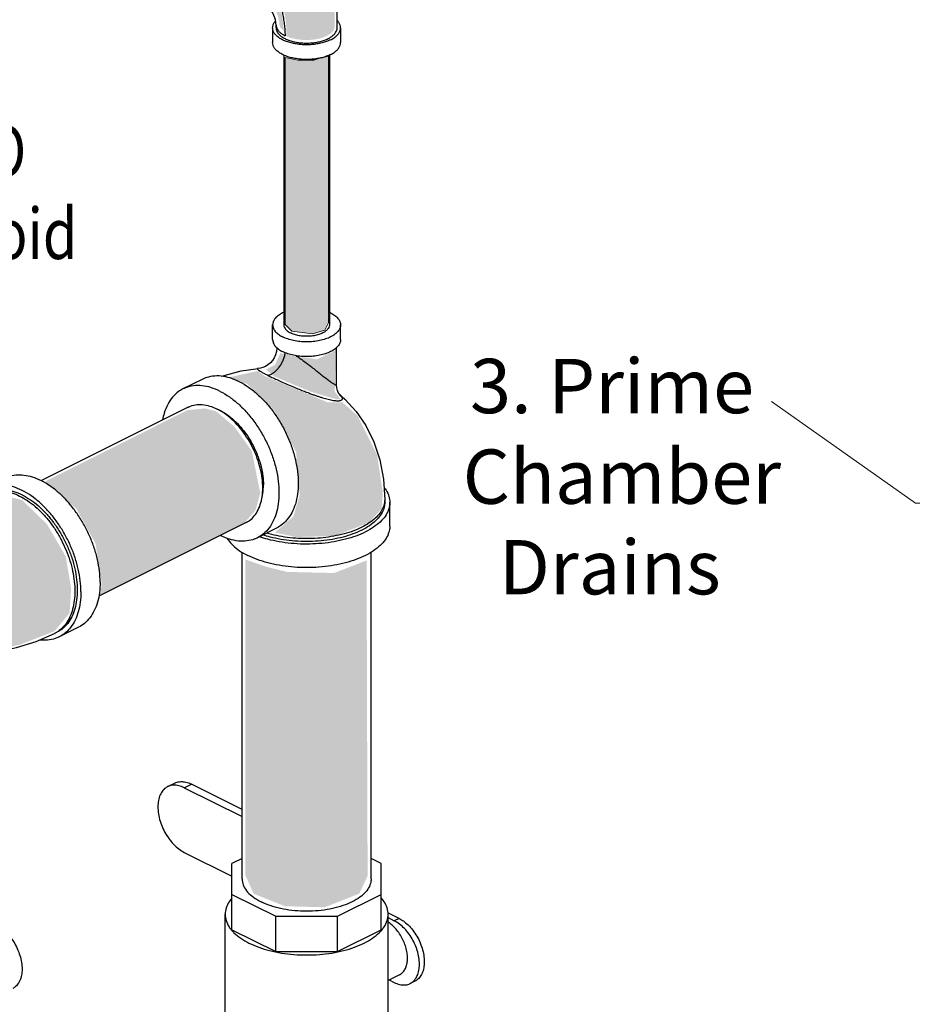
# Model space of a CAD drawing. Units: inches. Extents: x 140.1 to 224.7, y 60.4 to 142.4.
# Drawn here: x 173.4 to 189.8, y 73.1 to 91.3 of the extents above; entities that cross this region are included whole.
import ezdxf

# ---------------------------------------------------------------- set-up
doc = ezdxf.new("R2010")
doc.units = ezdxf.units.IN
doc.header["$LTSCALE"] = 1.87
doc.header["$MEASUREMENT"] = 0
doc.layers.get('0').update_dxf_attribs({"linetype": 'CONTINUOUS'})
doc.layers.add('Air', color=9, linetype='CONTINUOUS')
doc.layers.add('Water', color=7, linetype='CONTINUOUS')
doc.styles.get("Standard").update_dxf_attribs({"font": 'txt', "width": 0.8})
doc.dimstyles.get("Standard").update_dxf_attribs({"dimtxt": 0.15625, "dimasz": 0.1875, "dimexe": 0.18, "dimexo": 0.0625, "dimgap": 0.09, "dimtad": 0, "dimtih": 1, "dimtoh": 1, "dimdec": 6, "dimzin": 4, "dimdsep": 46, "dimtxsty": 'Standard', "dimblk": 'CLOSED', "dimblk1": 'CLOSED', "dimblk2": 'CLOSED', "dimcen": 0.09, "dimadec": 0, "dimazin": 0, "dimtp": 1e-06, "dimtm": 1e-06, "dimtfac": 1, "dimtdec": 6, "dimtofl": 0, "dimtmove": 0, "dimatfit": 3, "dimldrblk": 'CLOSED', "dimfxl": 1, "dimtolj": 1, "dimtzin": 4, "dimarcsym": 0})

# ---------------------------------------------------------------- blocks, each defined once
blk = doc.blocks.new('_CLOSED')
at = {"color": 0, "linetype": 'ByBlock'}
for p, q in [((0, 0), (-1, 0.167)), ((-1, 0.167), (-1, -0.167)), ((-1, -0.167), (0, 0)), ((-1, 0), (0, 0))]:
    blk.add_line(p, q, dxfattribs=at)

msp = doc.modelspace()

# ---------------------------------------------------------------- hatches: boundary and pattern name
at = {"layer": 'Air', "lineweight": 0}
h = msp.add_hatch(color=256, dxfattribs=at)
edge = h.paths.add_edge_path()
edge.add_spline(control_points=[(177.901, 91.657), (177.892, 91.665), (177.883, 91.673), (177.822, 91.747), (177.806, 91.844), (177.816, 92.03), (177.842, 92.123), (177.914, 92.282), (177.957, 92.349), (178.058, 92.468), (178.118, 92.52), (178.186, 92.554)], knot_values=[0, 0, 0, 0, 0.043863, 0.043863, 0.341725, 0.341725, 0.639588, 0.639588, 0.886879, 0.886879, 1.13417, 1.13417, 1.13417, 1.13417], degree=3, periodic=0)
edge.add_spline(control_points=[(178.186, 92.554), (178.197, 92.56), (178.209, 92.565), (178.221, 92.569)], knot_values=[0.056328, 0.056328, 0.056328, 0.056328, 0.098476, 0.098476, 0.098476, 0.098476], degree=3, periodic=0)
edge.add_line((178.221, 92.569), (178.221, 92.514))
edge.add_spline(control_points=[(178.221, 92.514), (178.221, 92.471), (178.241, 92.431), (178.27, 92.397), (178.274, 92.393), (178.278, 92.389)], knot_values=[0, 0, 0, 0, 0.095028, 0.095028, 0.109773, 0.109773, 0.109773, 0.109773], degree=3, periodic=0)
edge.add_line((178.278, 92.389), (178.273, 92.321))
edge.add_line((178.273, 92.321), (178.257, 92.24))
edge.add_spline(control_points=[(178.257, 92.24), (178.246, 92.195), (178.24, 92.149), (178.23, 92.035), (178.228, 91.969), (178.21, 91.845), (178.193, 91.786), (178.159, 91.74)], knot_values=[0, 0, 0, 0, 0.134194, 0.134194, 0.333311, 0.333311, 0.532429, 0.532429, 0.532429, 0.532429], degree=3, periodic=0)
edge.add_line((178.159, 91.74), (178.151, 91.708))
edge.add_spline(control_points=[(178.151, 91.708), (178.172, 91.61), (178.194, 91.514), (178.235, 91.299), (178.253, 91.18), (178.259, 91.061)], knot_values=[0.073405, 0.073405, 0.073405, 0.073405, 0.371187, 0.371187, 0.736915, 0.736915, 0.736915, 0.736915], degree=3, periodic=0)
edge.add_spline(control_points=[(178.259, 91.061), (178.222, 91.087), (178.192, 91.12), (178.177, 91.166), (178.176, 91.177), (178.176, 91.19)], knot_values=[0.075241, 0.075241, 0.075241, 0.075241, 0.226043, 0.226043, 0.271186, 0.271186, 0.271186, 0.271186], degree=3, periodic=0)
edge.add_line((178.176, 91.19), (178.175, 91.215))
edge.add_line((178.175, 91.215), (178.17, 91.249))
edge.add_line((178.17, 91.249), (178.162, 91.288))
edge.add_line((178.162, 91.288), (178.15, 91.332))
edge.add_line((178.15, 91.332), (178.132, 91.379))
edge.add_line((178.132, 91.379), (178.111, 91.425))
edge.add_line((178.111, 91.425), (178.086, 91.47))
edge.add_line((178.086, 91.47), (178.06, 91.512))
edge.add_line((178.06, 91.512), (178.032, 91.548))
edge.add_line((178.032, 91.548), (178.006, 91.578))
edge.add_line((178.006, 91.578), (177.981, 91.601))
edge.add_line((177.981, 91.601), (177.961, 91.618))
edge.add_line((177.961, 91.618), (177.945, 91.629))
edge.add_line((177.945, 91.629), (177.936, 91.634))
edge.add_spline(control_points=[(177.936, 91.634), (177.922, 91.641), (177.911, 91.649), (177.901, 91.657)], knot_values=[0, 0, 0, 0, 0.048923, 0.048923, 0.048923, 0.048923], degree=3, periodic=0)
h = msp.add_hatch(color=256, dxfattribs=at)
edge = h.paths.add_edge_path()
edge.add_spline(control_points=[(178.301, 90.965), (178.312, 91.136), (178.292, 91.282), (178.252, 91.489), (178.238, 91.554), (178.224, 91.618)], knot_values=[0, 0, 0, 0, 0.430658, 0.430658, 0.628142, 0.628142, 0.628142, 0.628142], degree=3, periodic=0)
edge.add_spline(control_points=[(178.224, 91.618), (178.264, 91.595), (178.306, 91.579), (178.436, 91.536), (178.527, 91.522), (178.697, 91.514), (178.777, 91.518), (178.934, 91.545), (179.012, 91.566), (179.086, 91.603)], knot_values=[0, 0, 0, 0, 0.126492, 0.126492, 0.390212, 0.390212, 0.620312, 0.620312, 0.850412, 0.850412, 0.850412, 0.850412], degree=3, periodic=0)
edge.add_spline(control_points=[(179.086, 91.603), (179.097, 91.609), (179.109, 91.615), (179.145, 91.636), (179.17, 91.654), (179.193, 91.675)], knot_values=[0.153748, 0.153748, 0.153748, 0.153748, 0.189529, 0.189529, 0.271515, 0.271515, 0.271515, 0.271515], degree=3, periodic=0)
edge.add_line((179.193, 91.675), (179.193, 91.134))
edge.add_spline(control_points=[(179.193, 91.134), (179.193, 91.1), (179.174, 91.065), (179.119, 91.01), (179.085, 90.988), (179.05, 90.971)], knot_values=[0, 0, 0, 0, 0.142897, 0.142897, 0.271039, 0.271039, 0.271039, 0.271039], degree=3, periodic=0)
edge.add_spline(control_points=[(179.05, 90.971), (178.978, 90.935), (178.896, 90.913), (178.73, 90.891), (178.645, 90.89), (178.486, 90.906), (178.41, 90.922), (178.327, 90.954), (178.314, 90.959), (178.301, 90.965)], knot_values=[0, 0, 0, 0, 0.261018, 0.261018, 0.522036, 0.522036, 0.760199, 0.760199, 0.805619, 0.805619, 0.805619, 0.805619], degree=3, periodic=0)
for points in [[(179.082, 90.596), (178.902, 90.55), (178.809, 90.523), (178.524, 90.523), (178.285, 90.569), (178.285, 85.659), (178.407, 85.537), (178.785, 85.483), (179.014, 85.551), (179.082, 85.686)], [(179.335, 84.228), (179.056, 84.228), (177.904, 84.71), (177.776, 84.8), (177.226, 84.68), (177.58, 84.567), (178.069, 84.093), (178.484, 83.311), (178.551, 82.513), (178.431, 82.122), (178.092, 81.828), (178.484, 81.746), (179.199, 81.768), (179.817, 82.009), (180.058, 82.265), (180.08, 82.558), (179.975, 83.258), (179.613, 83.98)], [(179.781, 81.315), (179.184, 81.084), (178.318, 81.104), (177.933, 81.2), (177.548, 81.334), (177.548, 75.528), (177.702, 75.182), (178.28, 74.951), (179.011, 74.932), (179.646, 75.182), (179.8, 75.509)]]:
    msp.add_hatch(color=256, dxfattribs=at).paths.add_polyline_path(points)
h = msp.add_hatch(color=256, dxfattribs=at)
edge = h.paths.add_edge_path()
edge.add_line((179.21, 85.181), (179.184, 85.169))
edge.add_spline(control_points=[(179.184, 85.169), (179.168, 85.159), (179.127, 85.136), (179.083, 85.117), (179.057, 85.108)], knot_values=[0.244512, 0.244512, 0.244512, 0.244512, 0.300808, 0.38545, 0.38545, 0.38545, 0.38545], degree=3, periodic=0)
edge.add_line((179.057, 85.108), (178.864, 85.016))
edge.add_line((178.864, 85.016), (178.658, 85.05))
edge.add_spline(control_points=[(178.658, 85.05), (178.629, 85.051), (178.576, 85.054), (178.523, 85.061), (178.5, 85.065)], knot_values=[0.790281, 0.790281, 0.790281, 0.790281, 0.877774, 0.949394, 0.949394, 0.949394, 0.949394], degree=3, periodic=0)
edge.add_spline(control_points=[(178.5, 85.065), (178.514, 85.055), (178.555, 85.027), (178.623, 84.98), (178.698, 84.924), (178.765, 84.873), (178.821, 84.829), (178.869, 84.791), (178.911, 84.758), (178.95, 84.727), (178.987, 84.698), (179.023, 84.67), (179.057, 84.644), (179.088, 84.62), (179.118, 84.598), (179.146, 84.578), (179.172, 84.56), (179.189, 84.549), (179.197, 84.544), (179.198, 84.544)], knot_values=[0.004278, 0.004278, 0.004278, 0.004278, 0.054435, 0.155334, 0.251763, 0.33552, 0.406324, 0.466747, 0.519198, 0.567597, 0.614956, 0.660716, 0.703507, 0.743126, 0.779924, 0.814496, 0.846276, 0.872943, 0.875316, 0.875316, 0.875316, 0.875316], degree=3, periodic=0)
edge.add_line((179.198, 84.544), (179.21, 85.181))
edge = h.paths.add_edge_path()
edge.add_spline(control_points=[(178.048, 84.729), (178.06, 84.735), (178.09, 84.754), (178.135, 84.792), (178.181, 84.843), (178.221, 84.902), (178.255, 84.965), (178.281, 85.032), (178.293, 85.082), (178.298, 85.108), (178.298, 85.111)], knot_values=[0.071479, 0.071479, 0.071479, 0.071479, 0.113559, 0.178147, 0.246874, 0.31838, 0.391062, 0.46322, 0.533198, 0.542588, 0.542588, 0.542588, 0.542588], degree=3, periodic=0)
edge.add_line((178.298, 85.111), (178.193, 85.129))
edge.add_line((178.193, 85.129), (178.096, 84.918))
edge.add_line((178.096, 84.918), (177.93, 84.828))
edge.add_line((177.93, 84.828), (178.048, 84.729))
h = msp.add_hatch(color=256, dxfattribs=at)
edge = h.paths.add_edge_path()
edge.add_line((179.233, 84.278), (179.308, 84.278))
edge.add_line((179.308, 84.278), (179.195, 84.421))
edge.add_line((179.195, 84.421), (179.198, 84.544))
edge.add_spline(control_points=[(179.198, 84.544), (179.197, 84.544), (179.189, 84.549), (179.172, 84.56), (179.146, 84.578), (179.118, 84.598), (179.088, 84.62), (179.057, 84.644), (179.023, 84.67), (178.987, 84.698), (178.95, 84.727), (178.911, 84.758), (178.869, 84.791), (178.821, 84.829), (178.765, 84.873), (178.698, 84.924), (178.623, 84.98), (178.555, 85.027), (178.514, 85.055), (178.5, 85.065)], knot_values=[0.004278, 0.004278, 0.004278, 0.004278, 0.006652, 0.033318, 0.065098, 0.09967, 0.136468, 0.176087, 0.218878, 0.264639, 0.311997, 0.360396, 0.412847, 0.47327, 0.544074, 0.627832, 0.724261, 0.825159, 0.875316, 0.875316, 0.875316, 0.875316], degree=3, periodic=0)
edge.add_spline(control_points=[(178.5, 85.065), (178.484, 85.067), (178.432, 85.077), (178.38, 85.091), (178.344, 85.103), (178.343, 85.103)], knot_values=[0.949394, 0.949394, 0.949394, 0.949394, 0.996361, 1.108207, 1.111382, 1.111382, 1.111382, 1.111382], degree=3, periodic=0)
edge.add_spline(control_points=[(178.299, 85.119), (178.314, 85.113), (178.328, 85.108), (178.343, 85.103)], knot_values=[1.111382, 1.111382, 1.111382, 1.111382, 1.157469, 1.157469, 1.157469, 1.157469], degree=3, periodic=0)
edge.add_line((178.343, 85.103), (178.298, 85.111))
edge.add_spline(control_points=[(178.298, 85.111), (178.298, 85.108), (178.293, 85.082), (178.281, 85.032), (178.255, 84.965), (178.221, 84.902), (178.181, 84.843), (178.135, 84.792), (178.09, 84.754), (178.06, 84.735), (178.048, 84.729)], knot_values=[0.071479, 0.071479, 0.071479, 0.071479, 0.080869, 0.150847, 0.223005, 0.295687, 0.367193, 0.43592, 0.500508, 0.542588, 0.542588, 0.542588, 0.542588], degree=3, periodic=0)
edge.add_line((178.048, 84.729), (178.073, 84.707))
edge.add_line((178.073, 84.707), (178.728, 84.429))
edge.add_line((178.728, 84.429), (179.233, 84.278))
h = msp.add_hatch(color=256, dxfattribs=at)
edge = h.paths.add_edge_path()
edge.add_line((177.67, 83.326), (177.353, 83.771))
edge.add_line((177.353, 83.771), (177.011, 84.062))
edge.add_line((177.011, 84.062), (176.805, 84.113))
edge.add_line((176.805, 84.113), (176.48, 84.079))
edge.add_line((176.48, 84.079), (173.868, 82.77))
edge.add_line((173.868, 82.77), (174.087, 82.571))
edge.add_spline(control_points=[(174.087, 82.571), (174.118, 82.545), (174.149, 82.517), (174.178, 82.489)], knot_values=[1.784219, 1.784219, 1.784219, 1.784219, 1.907396, 1.907396, 1.907396, 1.907396], degree=3, periodic=0)
edge.add_line((174.178, 82.489), (174.442, 82.265))
edge.add_line((174.442, 82.265), (174.793, 81.624))
edge.add_line((174.793, 81.624), (174.904, 80.914))
edge.add_line((174.904, 80.914), (174.887, 80.683))
edge.add_line((174.887, 80.683), (177.542, 82.017))
edge.add_line((177.542, 82.017), (177.739, 82.24))
edge.add_line((177.739, 82.24), (177.824, 82.556))
edge.add_line((177.824, 82.556), (177.67, 83.326))
h = msp.add_hatch(color=256, dxfattribs=at)
edge = h.paths.add_edge_path()
edge.add_line((172.496, 82.385), (171.802, 82.427))
edge.add_line((171.802, 82.427), (171.413, 82.524))
edge.add_line((171.413, 82.524), (171.038, 82.441))
edge.add_line((171.038, 82.441), (170.51, 81.997))
edge.add_line((170.51, 81.997), (170.163, 81.386))
edge.add_line((170.163, 81.386), (170.052, 80.72))
edge.add_line((170.052, 80.72), (170.121, 80.332))
edge.add_line((170.121, 80.332), (170.26, 80.11))
edge.add_line((170.26, 80.11), (170.353, 80.295))
edge.add_spline(control_points=[(170.353, 80.295), (170.357, 80.31), (170.371, 80.35), (170.393, 80.391), (170.412, 80.416), (170.414, 80.418)], knot_values=[0.105737, 0.105737, 0.105737, 0.105737, 0.149589, 0.233374, 0.243666, 0.243666, 0.243666, 0.243666], degree=3, periodic=0)
edge.add_spline(control_points=[(170.496, 80.485), (170.484, 80.479), (170.454, 80.461), (170.428, 80.436), (170.414, 80.418)], knot_values=[0, 0, 0, 0, 0.038599, 0.105737, 0.105737, 0.105737, 0.105737], degree=3, periodic=0)
edge.add_line((170.414, 80.418), (170.51, 80.609))
edge.add_line((170.51, 80.609), (170.677, 80.942))
edge.add_line((170.677, 80.942), (171.079, 81.067))
edge.add_line((171.079, 81.067), (171.496, 81.081))
edge.add_line((171.496, 81.081), (171.633, 81.03))
edge.add_spline(control_points=[(171.633, 81.03), (171.644, 81.028), (171.683, 81.019), (171.751, 81), (171.832, 80.971), (171.9, 80.94), (171.941, 80.919), (171.957, 80.91)], knot_values=[0.801684, 0.801684, 0.801684, 0.801684, 0.835001, 0.922733, 1.010889, 1.093959, 1.148179, 1.148179, 1.148179, 1.148179], degree=3, periodic=0)
edge.add_line((171.957, 80.91), (172.204, 80.818))
edge.add_line((172.204, 80.818), (172.427, 80.429))
edge.add_line((172.427, 80.429), (172.427, 80.179))
edge.add_line((172.427, 80.179), (172.246, 79.902))
edge.add_line((172.246, 79.902), (172.12, 79.857))
edge.add_spline(control_points=[(172.12, 79.857), (172.101, 79.847), (172.057, 79.827), (172, 79.808), (171.963, 79.799), (171.952, 79.796)], knot_values=[0.26261, 0.26261, 0.26261, 0.26261, 0.327367, 0.40716, 0.442354, 0.442354, 0.442354, 0.442354], degree=3, periodic=0)
edge.add_spline(control_points=[(171.691, 79.768), (171.711, 79.768), (171.757, 79.769), (171.83, 79.774), (171.897, 79.784), (171.937, 79.792), (171.952, 79.796)], knot_values=[0, 0, 0, 0, 0.058636, 0.140438, 0.217069, 0.26261, 0.26261, 0.26261, 0.26261], degree=3, periodic=0)
edge.add_line((171.952, 79.796), (171.552, 79.652))
edge.add_line((171.552, 79.652), (172.163, 79.597))
edge.add_line((172.163, 79.597), (172.76, 79.624))
edge.add_line((172.76, 79.624), (173.399, 79.763))
edge.add_line((173.399, 79.763), (174.038, 80.013))
edge.add_line((174.038, 80.013), (174.316, 80.346))
edge.add_line((174.316, 80.346), (174.343, 80.804))
edge.add_line((174.343, 80.804), (174.246, 81.386))
edge.add_line((174.246, 81.386), (173.899, 81.983))
edge.add_line((173.899, 81.983), (173.441, 82.427))
edge.add_line((173.441, 82.427), (173.052, 82.524))
edge.add_line((173.052, 82.524), (172.496, 82.385))

# ---------------------------------------------------------------- linework, layer by layer
at = {"color": 7, "linetype": 'Continuous'}
for p, q in [((179.24, 91.117), (179.24, 91.821)), ((178.115, 91.117), (178.115, 91.171)), ((178.052, 91.117), (178.052, 90.847)), ((179.302, 91.117), (179.302, 90.847)), ((178.257, 90.616), (178.257, 85.651)), ((179.097, 90.616), (179.097, 85.651)), ((178.052, 85.38), (178.052, 85.651)), ((179.302, 85.38), (179.302, 85.651)), ((178.127, 85.22), (178.127, 85.235)), ((179.227, 84.544), (179.227, 85.235)), ((177.784, 84.85), (177.784, 84.85)), ((176.755, 84.648), (176.402, 84.471)), ((179.281, 84.374), (179.275, 84.382)), ((176.5, 84.136), (173.789, 82.78)), ((180.115, 82.435), (180.115, 82.381)), ((180.209, 81.948), (180.209, 82.381)), ((177.562, 82.012), (174.851, 80.656)), ((178.125, 81.909), (177.771, 81.732)), ((177.49, 75.453), (177.49, 81.468)), ((179.865, 75.453), (179.865, 81.467)), ((174.039, 79.971), (174.083, 79.993)), ((174.479, 80.086), (174.125, 79.909)), ((176.119, 77.152), (176.25, 77.217)), ((176.426, 77.132), (176.557, 77.198)), ((177.49, 76.731), (176.557, 77.198)), ((176.426, 77.132), (177.49, 76.601)), ((176.426, 75.942), (177.302, 75.504)), ((177.49, 75.832), (177.302, 75.738)), ((180.052, 75.738), (179.865, 75.832)), ((177.302, 74.519), (177.302, 75.738)), ((180.052, 74.519), (180.052, 75.738)), ((177.302, 75.168), (178.108, 74.766)), ((179.247, 74.766), (180.052, 75.168)), ((177.177, 72.341), (177.177, 74.804)), ((178.108, 74.766), (179.247, 74.766)), ((178.108, 74.116), (178.108, 74.766)), ((179.247, 74.116), (179.247, 74.766)), ((180.379, 74.728), (180.173, 74.831)), ((180.177, 72.341), (180.177, 74.804)), ((180.177, 74.741), (180.29, 74.684)), ((180.379, 74.728), (180.29, 74.684)), ((177.302, 74.519), (178.108, 74.116)), ((179.247, 74.116), (180.052, 74.519)), ((178.108, 74.116), (179.247, 74.116)), ((180.387, 73.69), (180.177, 73.585)), ((180.196, 73.595), (180.29, 73.547)), ((180.672, 73.573), (180.584, 73.529))]:
    msp.add_line(p, q, dxfattribs=at)
for points in [[(178.115, 91.171), (178.114, 91.195), (178.11, 91.226), (178.102, 91.262), (178.091, 91.303), (178.075, 91.347), (178.054, 91.391), (178.031, 91.433), (178.006, 91.472), (177.98, 91.506), (177.956, 91.534), (177.934, 91.555), (177.916, 91.57), (177.903, 91.579), (177.895, 91.583)], [(178.127, 85.221), (178.123, 85.163), (178.107, 85.1), (178.082, 85.042), (178.049, 84.992), (178.01, 84.949), (177.966, 84.914), (177.92, 84.886), (177.872, 84.867), (177.826, 84.855), (177.784, 84.85)], [(177.12, 84.704), (177.16, 84.721), (177.47, 84.806), (177.784, 84.85)], [(179.275, 84.382), (179.261, 84.405), (179.245, 84.441), (179.232, 84.49), (179.227, 84.544)], [(179.282, 84.372), (179.383, 84.283), (179.588, 84.058), (179.768, 83.796), (179.915, 83.498), (180.024, 83.169), (180.092, 82.812), (180.115, 82.435)], [(171.4, 79.642), (171.46, 79.63), (171.838, 79.586), (172.215, 79.572), (172.592, 79.587), (172.967, 79.633), (173.337, 79.712), (173.697, 79.823), (174.039, 79.971)]]:
    msp.add_lwpolyline(points, dxfattribs=at)
for points, start_tangent, end_tangent in [([(178.17, 91.7), (178.182, 91.641), (178.195, 91.582), (178.207, 91.524), (178.219, 91.466), (178.231, 91.408), (178.241, 91.351), (178.251, 91.295), (178.259, 91.24), (178.267, 91.185), (178.272, 91.131), (178.276, 91.077), (178.279, 91.025), (178.28, 90.973)], (0.202454, -0.979292), (0.000194, -1)), ([(178.052, 91.117), (178.06, 91.166), (178.083, 91.214), (178.105, 91.243)], (0.000001, 1), (0.661337, 0.750089)), ([(178.115, 91.171), (178.116, 91.151), (178.128, 91.112), (178.15, 91.073), (178.184, 91.037), (178.227, 91.003), (178.28, 90.973)], (0, -1), (0.89443, -0.447208)), ([(179.302, 91.117), (179.295, 91.166), (179.272, 91.214), (179.24, 91.253)], (0.000001, 1), (-0.693989, 0.719985)), ([(179.119, 90.896), (179.045, 90.865), (178.961, 90.839), (178.87, 90.82), (178.775, 90.809), (178.677, 90.805), (178.58, 90.809), (178.484, 90.82), (178.394, 90.839), (178.31, 90.865), (178.235, 90.896), (178.172, 90.934), (178.12, 90.975), (178.083, 91.021), (178.06, 91.068), (178.052, 91.117)], (-0.894427, -0.447214), (0.000001, 1)), ([(178.115, 91.117), (178.122, 91.073), (178.142, 91.03), (178.176, 90.99), (178.222, 90.952), (178.28, 90.918), (178.347, 90.89), (178.422, 90.867), (178.504, 90.85), (178.589, 90.84), (178.677, 90.836), (178.765, 90.84), (178.851, 90.85), (178.933, 90.867), (179.008, 90.89), (179.075, 90.918)], (-0.000001, -1), (0.894427, 0.447214)), ([(179.075, 90.918), (179.132, 90.952), (179.179, 90.99), (179.212, 91.03), (179.233, 91.073), (179.24, 91.117)], (0.894427, 0.447214), (0.000001, 1)), ([(179.119, 90.896), (179.183, 90.934), (179.234, 90.975), (179.272, 91.021), (179.295, 91.068), (179.302, 91.117)], (0.894427, 0.447214), (0.000001, 1)), ([(179.119, 90.626), (179.045, 90.594), (178.961, 90.568), (178.87, 90.55), (178.775, 90.538), (178.677, 90.534), (178.58, 90.538), (178.484, 90.55), (178.394, 90.568), (178.31, 90.594), (178.235, 90.626), (178.172, 90.663), (178.12, 90.705), (178.083, 90.75), (178.06, 90.798), (178.052, 90.847)], (-0.894427, -0.447214), (0.000001, 1)), ([(179.119, 90.626), (179.183, 90.663), (179.234, 90.705), (179.272, 90.75), (179.295, 90.798), (179.302, 90.847)], (0.894427, 0.447214), (0.000001, 1)), ([(178.257, 85.882), (178.235, 85.872), (178.158, 85.824), (178.1, 85.77), (178.064, 85.712), (178.052, 85.651)], (-0.910186, -0.414199), (-0.000005, -1)), ([(179.119, 85.872), (179.098, 85.882)], (-0.894427, 0.447214), (-0.910191, 0.414189)), ([(179.119, 85.872), (179.197, 85.824), (179.255, 85.77), (179.29, 85.712), (179.302, 85.651)], (0.894427, -0.447214), (-0.000005, -1)), ([(178.052, 85.651), (178.064, 85.59), (178.1, 85.531), (178.158, 85.477), (178.235, 85.43)], (-0.000005, -1), (0.894427, -0.447214)), ([(179.302, 85.651), (179.29, 85.59), (179.255, 85.531), (179.197, 85.477), (179.119, 85.43), (179.025, 85.391), (178.917, 85.362), (178.799, 85.344), (178.677, 85.338), (178.555, 85.344), (178.438, 85.362), (178.33, 85.391), (178.235, 85.43)], (-0.000005, -1), (-0.894427, 0.447214)), ([(178.257, 85.651), (178.26, 85.627), (178.281, 85.581), (178.322, 85.539), (178.38, 85.502)], (-0.000003, -1), (0.894427, -0.447214)), ([(179.097, 85.651), (179.095, 85.627), (179.074, 85.581), (179.033, 85.539), (178.974, 85.502), (178.901, 85.473), (178.816, 85.452), (178.724, 85.442), (178.63, 85.442), (178.539, 85.452), (178.454, 85.473), (178.38, 85.502)], (-0.000003, -1), (-0.894427, 0.447214)), ([(178.052, 85.38), (178.064, 85.319), (178.1, 85.26), (178.133, 85.226)], (-0.000005, -1), (0.748964, -0.662611)), ([(179.302, 85.38), (179.29, 85.319), (179.255, 85.26), (179.197, 85.206), (179.119, 85.159), (179.025, 85.12), (178.917, 85.091), (178.799, 85.073), (178.677, 85.067), (178.555, 85.073), (178.438, 85.091), (178.33, 85.12), (178.235, 85.159)], (-0.000005, -1), (-0.894427, 0.447214)), ([(178.127, 85.22), (178.13, 85.232)], (0.023357, 0.999727), (0.448437, 0.893814)), ([(178.133, 85.226), (178.158, 85.206), (178.235, 85.159)], (0.748964, -0.662611), (0.894427, -0.447214)), ([(177.965, 84.721), (178.016, 84.739), (178.068, 84.769), (178.117, 84.81), (178.163, 84.861), (178.204, 84.92), (178.238, 84.984), (178.264, 85.052), (178.281, 85.119), (178.284, 85.139)], (0.97529, 0.220926), (0.136569, 0.990631)), ([(178.481, 85.085), (178.526, 85.055), (178.608, 84.996), (178.686, 84.939), (178.752, 84.888), (178.808, 84.845), (178.856, 84.807), (178.897, 84.775), (178.935, 84.745), (178.972, 84.715), (179.008, 84.687), (179.042, 84.661), (179.073, 84.637), (179.103, 84.615), (179.131, 84.595), (179.158, 84.577), (179.18, 84.563), (179.198, 84.553), (179.213, 84.545), (179.223, 84.542), (179.227, 84.543), (179.227, 84.544)], (0.833354, -0.552739), (0.071631, 0.997431)), ([(177.779, 84.849), (177.771, 84.843), (177.778, 84.83), (177.805, 84.81), (177.847, 84.784), (177.901, 84.754), (177.966, 84.721)], (-0.952228, -0.305388), (0.894352, -0.447363)), ([(177.784, 84.85), (177.779, 84.849), (177.779, 84.849)], (-0.992585, -0.121552), (-0.952228, -0.305388)), ([(177.44, 84.604), (177.271, 84.673), (177.105, 84.707), (176.948, 84.705), (176.803, 84.669), (176.755, 84.648)], (-0.894427, 0.447214), (-0.894314, -0.447439)), ([(177.966, 84.721), (178.04, 84.684), (178.128, 84.643), (178.23, 84.597), (178.345, 84.547), (178.463, 84.497), (178.569, 84.454), (178.659, 84.419), (178.735, 84.39), (178.8, 84.366), (178.859, 84.346), (178.915, 84.327), (178.971, 84.309), (179.024, 84.294), (179.074, 84.281), (179.121, 84.27), (179.165, 84.261), (179.208, 84.256), (179.246, 84.254), (179.277, 84.255), (179.304, 84.26), (179.323, 84.27), (179.334, 84.283), (179.336, 84.299), (179.328, 84.32), (179.307, 84.349), (179.282, 84.372)], (0.894455, -0.447159), (-0.766896, 0.641771)), ([(176.402, 84.471), (176.321, 84.422), (176.21, 84.319), (176.122, 84.186), (176.057, 84.026), (176.026, 83.901)], (-0.894314, -0.447439), (-0.182092, -0.983281)), ([(177.086, 84.427), (176.917, 84.496), (176.752, 84.53), (176.595, 84.529), (176.45, 84.492), (176.402, 84.471)], (-0.894427, 0.447214), (-0.894314, -0.447439)), ([(177.44, 84.604), (177.609, 84.503), (177.774, 84.372), (177.931, 84.214), (178.076, 84.033), (178.206, 83.833), (178.316, 83.62), (178.405, 83.398), (178.47, 83.173), (178.509, 82.951), (178.523, 82.737), (178.509, 82.536), (178.47, 82.353), (178.405, 82.194), (178.316, 82.061), (178.206, 81.958), (178.125, 81.909)], (0.894427, -0.447214), (-0.894314, -0.447439)), ([(177.086, 84.427), (177.256, 84.326), (177.421, 84.195), (177.578, 84.037), (177.723, 83.856), (177.852, 83.656), (177.962, 83.443), (178.051, 83.221), (178.116, 82.996), (178.156, 82.774), (178.169, 82.56), (178.156, 82.359), (178.116, 82.177), (178.051, 82.017), (177.962, 81.884), (177.852, 81.781), (177.771, 81.732)], (0.894427, -0.447214), (-0.894314, -0.447439)), ([(176.5, 84.136), (176.515, 84.143), (176.631, 84.178), (176.758, 84.183), (176.893, 84.157), (177.031, 84.102)], (0.894254, 0.447559), (0.894427, -0.447214)), ([(177.562, 82.012), (177.649, 82.068), (177.734, 82.16), (177.8, 82.276), (177.845, 82.414), (177.868, 82.57), (177.868, 82.74), (177.845, 82.919), (177.8, 83.102), (177.734, 83.285), (177.649, 83.461), (177.547, 83.627), (177.431, 83.778), (177.304, 83.91), (177.169, 84.019), (177.031, 84.102)], (0.894254, 0.447559), (-0.894427, 0.447214)), ([(177.054, 84.091), (177.152, 84.039), (177.282, 83.948), (177.406, 83.834), (177.521, 83.699), (177.625, 83.549), (177.714, 83.386), (177.786, 83.215), (177.839, 83.042), (177.871, 82.869), (177.882, 82.704)], (0.912008, -0.410172), (0, -1)), ([(174.877, 80.914), (174.865, 81.117), (174.829, 81.329), (174.769, 81.543), (174.688, 81.755), (174.588, 81.96), (174.469, 82.154), (174.335, 82.333), (174.189, 82.492), (174.035, 82.628), (173.875, 82.737), (173.713, 82.818), (173.553, 82.868), (173.398, 82.887), (173.252, 82.874), (173.119, 82.829), (173.109, 82.825)], (0, 1), (-0.894345, -0.447379)), ([(174.523, 80.737), (174.511, 80.941), (174.475, 81.152), (174.416, 81.366), (174.335, 81.578), (174.234, 81.783), (174.115, 81.978), (173.982, 82.156), (173.836, 82.315), (173.681, 82.451), (173.521, 82.56), (173.359, 82.641), (173.199, 82.692), (173.045, 82.711), (172.899, 82.697), (172.765, 82.653), (172.756, 82.648)], (0, 1), (-0.894345, -0.447379)), ([(177.857, 82.474), (177.871, 82.549), (177.882, 82.704)], (0.227796, 0.973709), (0, 1)), ([(180.103, 82.66), (180.123, 82.634), (180.182, 82.524), (180.208, 82.41), (180.209, 82.381)], (0.616037, -0.787717), (-0.000793, -1)), ([(172.797, 82.564), (172.807, 82.569), (172.932, 82.611), (173.069, 82.623), (173.214, 82.605), (173.364, 82.558), (173.516, 82.482), (173.667, 82.379), (173.812, 82.252), (173.949, 82.102), (174.074, 81.935), (174.185, 81.753), (174.28, 81.56), (174.356, 81.361), (174.412, 81.16), (174.445, 80.961), (174.457, 80.77)], (0.894345, 0.447379), (0, -1)), ([(172.798, 82.562), (172.847, 82.578), (172.974, 82.6), (173.11, 82.594), (173.251, 82.561), (173.396, 82.501), (173.541, 82.416), (173.683, 82.308), (173.818, 82.178), (173.946, 82.029), (174.062, 81.864), (174.164, 81.687), (174.251, 81.502), (174.321, 81.311), (174.371, 81.119), (174.402, 80.93), (174.413, 80.748)], (0.931373, 0.364067), (0, -1)), ([(180.209, 82.381), (180.199, 82.296), (180.156, 82.183), (180.081, 82.075), (179.974, 81.974), (179.838, 81.882), (179.676, 81.801), (179.492, 81.733), (179.29, 81.68), (179.074, 81.642), (178.849, 81.621), (178.62, 81.616), (178.393, 81.629), (178.172, 81.659), (177.962, 81.704), (177.811, 81.75)], (-0.000793, -1), (-0.945785, 0.324794)), ([(180.115, 82.381), (180.106, 82.301), (180.066, 82.195), (179.995, 82.094), (179.895, 81.999), (179.767, 81.912), (179.615, 81.837), (179.442, 81.773), (179.252, 81.723), (179.049, 81.687), (178.838, 81.667), (178.624, 81.663), (178.41, 81.675), (178.203, 81.703), (178.006, 81.746), (177.878, 81.784)], (-0.000793, -1), (-0.948378, 0.317141)), ([(180.115, 82.435), (180.111, 82.384), (180.082, 82.283), (180.024, 82.184), (179.939, 82.091), (179.828, 82.005), (179.694, 81.927), (179.539, 81.86), (179.366, 81.805), (179.18, 81.762), (178.983, 81.733), (178.78, 81.719), (178.575, 81.719), (178.372, 81.733), (178.175, 81.762), (177.988, 81.805), (177.944, 81.817)], (0, -1), (-0.958801, 0.284077)), ([(180.209, 81.948), (180.199, 81.863), (180.156, 81.75), (180.081, 81.642), (179.974, 81.541), (179.838, 81.449), (179.676, 81.368), (179.492, 81.3), (179.29, 81.247), (179.074, 81.209), (178.849, 81.187), (178.62, 81.183), (178.393, 81.196), (178.172, 81.226), (177.962, 81.271), (177.768, 81.332), (177.595, 81.407)], (-0.000793, -1), (-0.894427, 0.447214)), ([(177.771, 81.732), (177.723, 81.71), (177.578, 81.674), (177.421, 81.673), (177.256, 81.707), (177.088, 81.774)], (-0.894314, -0.447439), (-0.895098, 0.445869)), ([(177.215, 81.721), (177.232, 81.695), (177.324, 81.591), (177.445, 81.494), (177.595, 81.407)], (0.528436, -0.848973), (0.894427, -0.447214)), ([(174.877, 80.914), (174.865, 80.722), (174.829, 80.547), (174.769, 80.392), (174.688, 80.261), (174.588, 80.156), (174.479, 80.086)], (0, -1), (-0.894345, -0.447379)), ([(174.413, 80.748), (174.402, 80.576), (174.371, 80.418), (174.321, 80.277), (174.251, 80.156), (174.164, 80.057), (174.082, 79.994)], (0, -1), (-0.850157, -0.526529)), ([(174.457, 80.77), (174.445, 80.59), (174.412, 80.426), (174.356, 80.28), (174.28, 80.157), (174.185, 80.059), (174.083, 79.993)], (0, -1), (-0.894345, -0.447379)), ([(174.523, 80.737), (174.511, 80.545), (174.475, 80.37), (174.416, 80.215), (174.335, 80.084), (174.234, 79.98), (174.125, 79.909)], (0, -1), (-0.894345, -0.447379)), ([(174.082, 79.994), (174.062, 79.983), (174.039, 79.971)], (-0.850157, -0.526529), (-0.894578, -0.446911)), ([(174.125, 79.909), (174.115, 79.904), (173.982, 79.859), (173.836, 79.846), (173.769, 79.851)], (-0.894345, -0.447379), (-0.993963, 0.109714)), ([(176.25, 77.217), (176.271, 77.227), (176.36, 77.245), (176.456, 77.235), (176.557, 77.198)], (0.893987, 0.448094), (0.894427, -0.447214)), ([(176.119, 77.152), (176.065, 77.116), (176.005, 77.045), (175.964, 76.952), (175.943, 76.841), (175.943, 76.717), (175.964, 76.584), (176.005, 76.45), (176.065, 76.319), (176.141, 76.198), (176.229, 76.092), (176.325, 76.005), (176.426, 75.942)], (-0.893987, -0.448094), (0.894427, -0.447214)), ([(176.426, 77.132), (176.325, 77.17), (176.229, 77.18), (176.141, 77.161), (176.119, 77.152)], (-0.894427, 0.447214), (-0.893987, -0.448094)), ([(177.49, 75.453), (177.491, 75.426), (177.521, 75.317), (177.591, 75.213), (177.698, 75.118), (177.838, 75.033)], (-0.001715, -0.999999), (0.894427, -0.447214)), ([(179.865, 75.453), (179.853, 75.371), (179.803, 75.264), (179.715, 75.164), (179.591, 75.074), (179.436, 74.996), (179.255, 74.934), (179.055, 74.89), (178.841, 74.865), (178.622, 74.86), (178.405, 74.875), (178.198, 74.91), (178.006, 74.963), (177.838, 75.033)], (-0.001715, -0.999999), (-0.894427, 0.447214)), ([(177.299, 75.1), (177.251, 75.035), (177.196, 74.921), (177.177, 74.804)], (-0.652473, -0.757812), (-0.000001, -1)), ([(180.177, 74.804), (180.159, 74.921), (180.104, 75.035), (180.055, 75.1)], (0.000001, 1), (-0.652473, 0.757812)), ([(177.177, 74.804), (177.196, 74.686), (177.251, 74.572), (177.295, 74.513)], (-0.000001, -1), (0.644185, -0.76487)), ([(180.06, 74.513), (180.104, 74.572), (180.159, 74.686), (180.177, 74.804)], (0.644186, 0.764869), (0.000001, 1)), ([(180.658, 73.585), (180.692, 73.631), (180.732, 73.719), (180.752, 73.826), (180.752, 73.944), (180.732, 74.071), (180.692, 74.199), (180.635, 74.324), (180.563, 74.439), (180.479, 74.541), (180.387, 74.623), (180.29, 74.684)], (0.676383, 0.73655), (-0.894427, 0.447214)), ([(180.379, 74.728), (180.408, 74.713)], (0.894427, -0.447214), (0.865933, -0.50016)), ([(180.408, 74.713), (180.475, 74.668), (180.568, 74.585), (180.652, 74.483), (180.724, 74.368), (180.781, 74.243), (180.82, 74.115), (180.84, 73.989), (180.84, 73.87), (180.82, 73.764), (180.781, 73.675), (180.724, 73.607), (180.672, 73.573)], (0.865933, -0.50016), (-0.893987, -0.448094)), ([(173.006, 74.578), (173.073, 74.533), (173.165, 74.451), (173.249, 74.349), (173.321, 74.234), (173.378, 74.109), (173.418, 73.981), (173.438, 73.854), (173.438, 73.736), (173.418, 73.629), (173.378, 73.541), (173.321, 73.473), (173.27, 73.439)], (0.865933, -0.50016), (-0.893987, -0.448094)), ([(177.295, 74.513), (177.341, 74.463), (177.464, 74.363), (177.617, 74.273), (177.796, 74.197), (177.996, 74.135), (178.214, 74.09), (178.443, 74.063), (178.677, 74.054), (178.912, 74.063), (179.141, 74.09), (179.358, 74.135), (179.559, 74.197), (179.738, 74.273)], (0.644185, -0.76487), (0.894427, 0.447214)), ([(179.738, 74.273), (179.891, 74.363), (180.014, 74.463), (180.06, 74.513)], (0.894427, 0.447214), (0.644186, 0.764869)), ([(180.533, 73.994), (180.526, 74.093), (180.503, 74.196), (180.466, 74.298), (180.417, 74.397), (180.357, 74.488), (180.288, 74.567), (180.213, 74.632), (180.178, 74.656)], (0, 1), (-0.845267, 0.534344)), ([(180.387, 73.69), (180.417, 73.708), (180.466, 73.757), (180.503, 73.823), (180.526, 73.903), (180.533, 73.994)], (0.894402, 0.447264), (0, 1)), ([(180.584, 73.529), (180.635, 73.563), (180.658, 73.585)], (0.893987, 0.448094), (0.676383, 0.73655)), ([(180.29, 73.547), (180.387, 73.512), (180.479, 73.502), (180.563, 73.52), (180.584, 73.529)], (0.894427, -0.447214), (0.893987, 0.448094))]:
    msp.add_spline(points, degree=3, dxfattribs=dict(at, start_tangent=start_tangent, end_tangent=end_tangent))
at = {"layer": 'Air', "lineweight": 0}
for p, q in [((178.285, 90.569), (178.285, 85.659)), ((178.524, 90.523), (178.285, 90.569)), ((178.809, 90.523), (178.524, 90.523)), ((178.902, 90.55), (178.809, 90.523)), ((179.082, 90.596), (178.902, 90.55)), ((179.082, 85.686), (179.082, 90.596)), ((178.285, 85.659), (178.407, 85.537)), ((178.407, 85.537), (178.785, 85.483)), ((178.785, 85.483), (179.014, 85.551)), ((179.014, 85.551), (179.082, 85.686))]:
    msp.add_line(p, q, dxfattribs=at)

# ---------------------------------------------------------------- texts
at = {"lineweight": 0, "width": 0.8}
for s, p in [('NO', (172.019, 88.382)), ('Solenoid', (170.21, 86.862))]:
    msp.add_text(s, height=0.9375, dxfattribs=at).set_placement(p)
at = {"lineweight": 0, "insert": (181.261, 85.025), "char_height": 1, "width": 5.9118, "attachment_point": 1}
msp.add_mtext('\\pi0.42256;3. Prime \\P\\pi0.28923;Chamber \\P\\pi0.9559;Drains', dxfattribs=at)

# ---------------------------------------------------------------- leaders
at = {"layer": 'Water', "lineweight": 0}
msp.add_leader([(200.629, 82.372), (189.883, 82.372), (187.234, 84.242)], dimstyle='Standard', override={"dimasz": 1, "dimexe": 0.396, "dimexo": 0.1375, "dimgap": 0.09, "dimtad": 0, "dimdec": 4, "dimzin": 0, "dimdsep": 0, "dimcen": 0.198, "dimtp": 0, "dimtm": 0, "dimtdec": 4, "dimtzin": 0, "dimlwd": 0, "dimlwe": 0}, dxfattribs=at)

doc.saveas('drawing.dxf')
